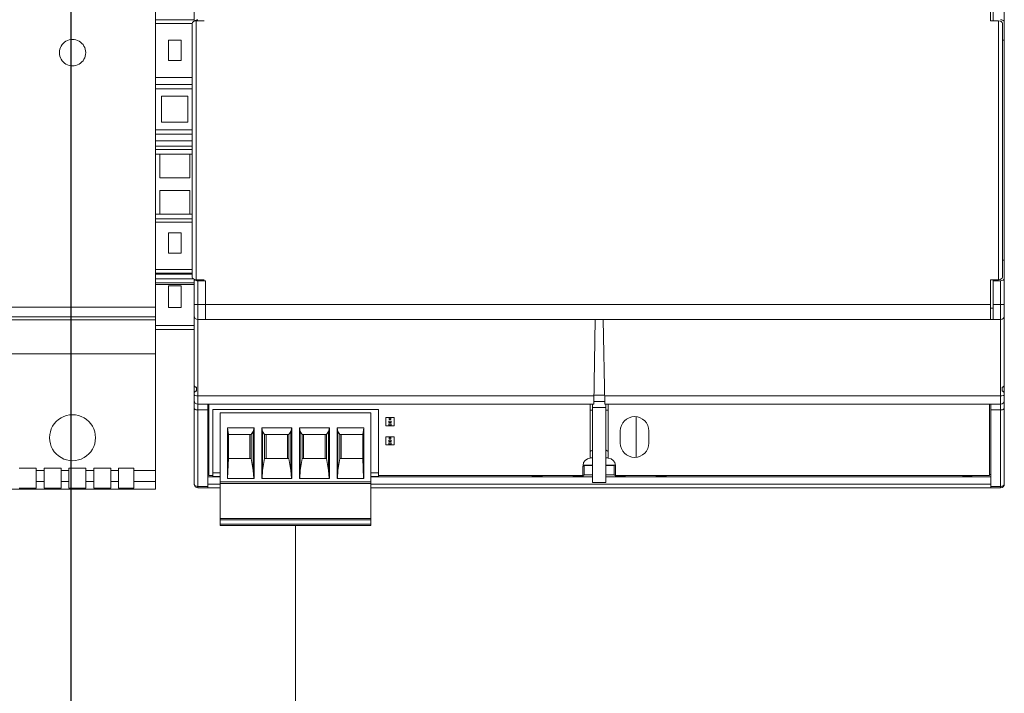
# Model space of a CAD drawing. Units: inches. Extents: x 279.6 to 327.8, y -10.2 to 44.9.
# Drawn here: x 285 to 285.5, y 26.7 to 27.1 of the extents above; entities that cross this region are included whole.
import ezdxf

# ---------------------------------------------------------------- set-up
doc = ezdxf.new("R2010")
doc.units = ezdxf.units.IN
doc.header["$MEASUREMENT"] = 0
doc.layers.add('Device', color=7, linetype='Continuous', lineweight=5)
doc.layers.add('Lutron - QS Link Wiring', color=151, linetype='Continuous', lineweight=20)
doc.layers.add('Lutron_Ethernet_Wiring', color=5, linetype='Continuous')

msp = doc.modelspace()

# ---------------------------------------------------------------- linework, layer by layer
at = {"layer": 'Device', "linetype": 'Continuous'}
for p, q in [((285.0550053552, 27.1569390383278), (285.0550053552, 26.80967464028213)), ((285.0748765957439, 27.04967306975157), (285.0748765957439, 27.15462394233532)), ((285.4900504760717, 26.81237558559851), (285.4900504760717, 27.15462394233532)), ((285.482912261972, 27.04986624931661), (285.482912261972, 27.07031586348323)), ((285.4842627361052, 27.04986624931661), (285.4842627361052, 27.07031586348323)), ((285.0748765957439, 27.05037693395869), (285.0550053552, 27.05037693395869)), ((285.0758412175934, 26.91713327861722), (285.0758412175934, 27.04986624931661)), ((285.0800855602348, 27.04986624931661), (285.0758412175934, 27.04986624931661)), ((285.482912261972, 27.04986624931661), (285.4871566046135, 27.04986624931661)), ((285.4871566046135, 27.04986624931661), (285.4871566046135, 26.91713327861722)), ((285.0550053552, 27.04851342479043), (285.0739119709444, 27.04851342479043)), ((285.0739119709444, 27.04851537627072), (285.0739119709444, 26.91848415166311)), ((285.4890858512723, 26.91848415166311), (285.4890858512723, 27.04851537627072)), ((285.0616612561599, 27.04000096997207), (285.0616612561599, 27.0295830380403)), ((285.068220694784, 27.04000096997207), (285.0616612561599, 27.04000096997207)), ((285.068220694784, 27.0295830380403), (285.068220694784, 27.04000096997207)), ((285.4900504760717, 27.03993054720006), (285.4890858512723, 27.03993054720006)), ((285.0616612561599, 27.0295830380403), (285.068220694784, 27.0295830380403)), ((285.0739119709444, 27.02075673460152), (285.0550053552, 27.02075673460152)), ((285.0550053552, 27.01722428839347), (285.0739119709444, 27.01722428839347)), ((285.0550053552, 27.01507265381592), (285.0739119709444, 27.01507265381592)), ((285.0581886121859, 26.99784693058523), (285.0581886121859, 27.01115873249531)), ((285.0581886121859, 27.01115873249531), (285.0716933387579, 27.01115873249531)), ((285.0716933387579, 27.01115873249531), (285.0716933387579, 26.99784693058523)), ((285.0716933387579, 26.99784693058523), (285.0581886121859, 26.99784693058523)), ((285.0550053552, 26.99398843727753), (285.0739119709444, 26.99398843727753)), ((285.0550053552, 26.99393300926461), (285.0739119709444, 26.99393300926461)), ((285.0739119709444, 26.99178137468707), (285.0550053552, 26.99178137468707)), ((285.0550053552, 26.98824892847901), (285.0739119709444, 26.98824892847901)), ((285.0739119709444, 26.98559621433059), (285.0550053552, 26.98559621433059)), ((285.0550053552, 26.98381916723851), (285.0739119709444, 26.98381916723851)), ((285.0739119709444, 26.98154479636094), (285.0550053552, 26.98154479636094)), ((285.0572239888565, 26.98154479636094), (285.0572239888565, 26.96939054244217)), ((285.0726579620873, 26.96939054244217), (285.0726579620873, 26.98154479636094)), ((285.0572239888565, 26.96939054244217), (285.0726579620873, 26.96939054244217)), ((285.0572239888565, 26.96283110381811), (285.0572239888565, 26.95067684989936)), ((285.0726579620873, 26.96283110381811), (285.0572239888565, 26.96283110381811)), ((285.0726579620873, 26.95067684989936), (285.0726579620873, 26.96283110381811)), ((285.0739119709444, 26.95067684989936), (285.0550053552, 26.95067684989936)), ((285.0739119709444, 26.94840247901198), (285.0550053552, 26.94840247901198)), ((285.0550053552, 26.9466254319199), (285.0739119709444, 26.9466254319199)), ((285.0616612561599, 26.93080560935539), (285.0616612561599, 26.94122354128716)), ((285.0616612561599, 26.94122354128716), (285.068220694784, 26.94122354128716)), ((285.068220694784, 26.94122354128716), (285.068220694784, 26.93080560935539)), ((285.068220694784, 26.93080560935539), (285.0616612561599, 26.93080560935539)), ((285.4890858512723, 26.92706898073378), (285.4900504760717, 26.92706898073378)), ((285.0739119709444, 26.92229322414071), (285.0550053552, 26.92229322414071)), ((285.0550053552, 26.92042971497245), (285.0739119709444, 26.92042971497245)), ((285.0739119709444, 26.92004815327182), (285.0550053552, 26.92004815327182)), ((285.0550053552, 26.91999556328924), (285.0739119709444, 26.91999556328924)), ((285.0739119709444, 26.91992996602535), (285.0550053552, 26.91992996602535)), ((285.0550053552, 26.91756713107913), (285.0744487124582, 26.91756713107913)), ((285.0550053552, 26.91547493501679), (285.0748765957439, 26.91547493501679)), ((285.0550053552, 26.9146067740233), (285.0748765957537, 26.9146067740233)), ((285.0616612561599, 26.91402116346152), (285.0616612561599, 26.90283153287213)), ((285.068220694784, 26.91402116346152), (285.0616612561599, 26.91402116346152)), ((285.068220694784, 26.90283153287213), (285.068220694784, 26.91402116346152)), ((285.0748765957439, 26.81237558559851), (285.0748765957439, 26.91732656533194)), ((285.0800855602348, 26.91713327861722), (285.0758412175934, 26.91713327861722)), ((285.0768058423928, 26.81044633893976), (285.0768058423928, 26.91655490501416)), ((285.0768058423928, 26.91655490501416), (285.0806643357104, 26.91655490501416)), ((285.0806643357104, 26.91655490501416), (285.0806643357104, 26.8966836644604)), ((285.4871566046135, 26.91713327861722), (285.482912261972, 26.91713327861722)), ((285.482912261972, 26.8966836644604), (285.482912261972, 26.91713327861722)), ((285.4842627361052, 26.8966836644604), (285.4842627361052, 26.91713327861722)), ((285.4842627361052, 26.91655490501416), (285.488121229413, 26.91655490501416)), ((285.488121229413, 26.91655490501416), (285.488121229413, 26.81044633893976)), ((285.482912261972, 26.90440065107579), (285.0748765957439, 26.90440065107579)), ((285.4900504760717, 26.90440065107579), (285.4842627361052, 26.90440065107579)), ((284.7077409571543, 26.90303649128527), (285.0550053552, 26.90303649128527)), ((285.0616612561599, 26.90283153287213), (285.068220694784, 26.90283153287213)), ((285.4842627361052, 26.90247140442685), (285.482912261972, 26.90247140442685)), ((284.7077409571543, 26.89811672266143), (285.0550053552, 26.89811672266143)), ((285.0550053552, 26.89649073978865), (284.7077409571543, 26.89649073978865)), ((285.0748765957439, 26.8935711489317), (285.0550053552, 26.8935711489317)), ((285.0768058423928, 26.8966836644604), (285.488121229413, 26.8966836644604)), ((285.2796374543369, 26.85327561469734), (285.2803951446631, 26.8966836644604)), ((285.2852896174787, 26.85327561469734), (285.2845319271427, 26.8966836644604)), ((285.0550053552, 26.89164190227295), (285.0748765957439, 26.89164190227295)), ((284.7077409571543, 26.8791275198893), (285.0550053552, 26.8791275198893)), ((285.0760341437352, 26.86002797799317), (285.0760341437352, 26.86195722465192)), ((285.4888929280804, 26.86195722465192), (285.4888929280804, 26.86002797799317)), ((285.0768058423928, 26.85760739043612), (285.2797130657675, 26.85760739043612)), ((285.0768058423928, 26.85327561469734), (285.2796374543369, 26.85327561469734)), ((285.0818218837017, 26.85327561469734), (285.0818218837017, 26.81044633893976)), ((285.0824010578253, 26.81681318627816), (285.0824010578253, 26.85327561469734)), ((285.2778333531942, 26.82558738252039), (285.2778333531942, 26.85327561469734)), ((285.278990891924, 26.81314728425612), (285.278990891924, 26.85327561469734)), ((285.2796610269299, 26.85462608736043), (285.2852660448857, 26.85462608736043)), ((285.2852080761232, 26.85794711543106), (285.2797189956826, 26.85794711543106)), ((285.488121229413, 26.85760739043612), (285.2852140060481, 26.85760739043612)), ((285.2852896174787, 26.85327561469734), (285.488121229413, 26.85327561469734)), ((285.2859361798818, 26.85327561469734), (285.2859361798818, 26.81314728425612)), ((285.2870937186213, 26.82558738252039), (285.2870937186213, 26.85327561469734)), ((285.4825260139903, 26.85327561469734), (285.4825260139903, 26.81681318627816)), ((285.4831051881139, 26.81044633893976), (285.4831051881139, 26.85327561469734)), ((285.0818218837017, 26.85034127100844), (285.0768058423928, 26.85034127100844)), ((285.0844429582094, 26.81630198838987), (285.0844429582094, 26.8506039939303)), ((285.1693159204895, 26.8506039939303), (285.0844429582094, 26.8506039939303)), ((285.0882725128164, 26.79104583456939), (285.0882725128164, 26.84892323424367)), ((285.0882725128164, 26.84892323424367), (285.1654423790487, 26.84892323424367)), ((285.1654423790487, 26.79104583456939), (285.1654423790487, 26.84892323424367)), ((285.1693159204895, 26.8506039939303), (285.1693159204895, 26.81630198838987)), ((285.2778333531942, 26.85018882004727), (285.278990891924, 26.85018882004727)), ((285.278990891924, 26.85166341207706), (285.2859361798818, 26.85166341207706)), ((285.2859361798818, 26.85018882004727), (285.2870937186213, 26.85018882004727)), ((285.4831051881139, 26.85034127100844), (285.488121229413, 26.85034127100844)), ((285.1731230958408, 26.84645379852362), (285.1731230958408, 26.8422094558822)), ((285.1773674384821, 26.84645379852362), (285.1731230958408, 26.84645379852362)), ((285.1747050781001, 26.84467889160226), (285.1747050781001, 26.84398436280354)), ((285.1757854562227, 26.84467889160226), (285.1747050781001, 26.84467889160226)), ((285.1747050781001, 26.84398436280354), (285.1757854562227, 26.84398436280354)), ((285.1747050781001, 26.84328983400482), (285.1747050781001, 26.84259530521591)), ((285.1757854562227, 26.84328983400482), (285.1747050781001, 26.84328983400482)), ((285.1748980027621, 26.84606794918991), (285.1748980027621, 26.84537342040098)), ((285.1755925315608, 26.84606794918991), (285.1748980027621, 26.84606794918991)), ((285.1748980027621, 26.84537342040098), (285.1755925315608, 26.84537342040098)), ((285.1755925315608, 26.84537342040098), (285.1755925315608, 26.84606794918991)), ((285.1757854562227, 26.84398436280354), (285.1757854562227, 26.84467889160226)), ((285.1757854562227, 26.84259530521591), (285.1757854562227, 26.84328983400482)), ((285.1773674384821, 26.8422094558822), (285.1773674384821, 26.84645379852362)), ((285.3013708129362, 26.82612837531689), (285.3013708129362, 26.84685396228024)), ((285.0919039042669, 26.81516141776456), (285.0919039042669, 26.8411419879368)), ((285.0924203931317, 26.83773360364448), (285.0919039042669, 26.8411419879368)), ((285.0919039042669, 26.8411419879368), (285.1055872417542, 26.8411419879368)), ((285.1051534210559, 26.83935982620989), (285.1041333311876, 26.83773360364448)), ((285.1055872417542, 26.8411419879368), (285.1051534210559, 26.83935982620989)), ((285.1051534210559, 26.83935982620989), (285.1051534210559, 26.81934599215049)), ((285.1055872417542, 26.8411419879368), (285.1055872417542, 26.81516141776456)), ((285.1095427170046, 26.81516141776456), (285.1095427170046, 26.8411419879368)), ((285.1095427170046, 26.8411419879368), (285.109976537693, 26.83935982620989)), ((285.1095427170046, 26.8411419879368), (285.1248797083123, 26.8411419879368)), ((285.109976537693, 26.83935982620989), (285.1109966275613, 26.83773360364448)), ((285.109976537693, 26.81934599215049), (285.109976537693, 26.83935982620989)), ((285.124445887614, 26.83935982620989), (285.1234257977457, 26.83773360364448)), ((285.1248797083123, 26.8411419879368), (285.124445887614, 26.83935982620989)), ((285.124445887614, 26.83935982620989), (285.124445887614, 26.81934599215049)), ((285.1248797083123, 26.8411419879368), (285.1248797083123, 26.81516141776456)), ((285.1288351835626, 26.81516141776456), (285.1288351835626, 26.8411419879368)), ((285.1292690042511, 26.83935982620989), (285.1288351835626, 26.8411419879368)), ((285.1288351835626, 26.8411419879368), (285.1441721748704, 26.8411419879368)), ((285.1292690042511, 26.83935982620989), (285.1292690042511, 26.81934599215049)), ((285.1302890941194, 26.83773360364448), (285.1292690042511, 26.83935982620989)), ((285.1437383541721, 26.83935982620989), (285.1427182643038, 26.83773360364448)), ((285.1441721748704, 26.8411419879368), (285.1437383541721, 26.83935982620989)), ((285.1437383541721, 26.83935982620989), (285.1437383541721, 26.81934599215049)), ((285.1441721748704, 26.8411419879368), (285.1441721748704, 26.81516141776456)), ((285.1481276501207, 26.81516141776456), (285.1481276501207, 26.8411419879368)), ((285.1485614708092, 26.83935982620989), (285.1481276501207, 26.8411419879368)), ((285.1481276501207, 26.8411419879368), (285.161810987608, 26.8411419879368)), ((285.1485614708092, 26.81934599215049), (285.1485614708092, 26.83935982620989)), ((285.1495815606775, 26.83773360364448), (285.1485614708092, 26.83935982620989)), ((285.1612944987432, 26.83773360364448), (285.161810987608, 26.8411419879368)), ((285.161810987608, 26.8411419879368), (285.161810987608, 26.81516141776456)), ((285.1731230958408, 26.8422094558822), (285.1773674384821, 26.8422094558822)), ((285.1747050781001, 26.84259530521591), (285.1757854562227, 26.84259530521591)), ((285.2932441662205, 26.8395783492923), (285.2932441662205, 26.83340398829502)), ((285.3079450257378, 26.83340398829502), (285.3079450257378, 26.8395783492923)), ((285.0924203931317, 26.82538642504418), (285.0924203931317, 26.83773360364448)), ((285.1041333311876, 26.83773360364448), (285.0924203931317, 26.83773360364448)), ((285.1034170990689, 26.83773360364448), (285.1034170990689, 26.82538642504418)), ((285.1041333311876, 26.82538642504418), (285.1041333311876, 26.83773360364448)), ((285.1109966275613, 26.83773360364448), (285.1109966275613, 26.82538642504418)), ((285.1109966275613, 26.83773360364448), (285.1234257977457, 26.83773360364448)), ((285.1117128596898, 26.82538642504418), (285.1117128596898, 26.83773360364448)), ((285.122709565627, 26.82538642504418), (285.122709565627, 26.83773360364448)), ((285.1234257977457, 26.82538642504418), (285.1234257977457, 26.83773360364448)), ((285.1302890941194, 26.82538642504418), (285.1302890941194, 26.83773360364448)), ((285.1302890941194, 26.83773360364448), (285.1427182643038, 26.83773360364448)), ((285.1310053262479, 26.82538642504418), (285.1310053262479, 26.83773360364448)), ((285.1420020321851, 26.82538642504418), (285.1420020321851, 26.83773360364448)), ((285.1427182643038, 26.82538642504418), (285.1427182643038, 26.83773360364448)), ((285.1495815606775, 26.83773360364448), (285.1495815606775, 26.82538642504418)), ((285.1495815606775, 26.83773360364448), (285.1612944987432, 26.83773360364448)), ((285.150297792806, 26.83773360364448), (285.150297792806, 26.82538642504418)), ((285.1612944987432, 26.83773360364448), (285.1612944987432, 26.82538642504418)), ((285.1731230958408, 26.83665322551206), (285.1731230958408, 26.83240888287066)), ((285.1773674384821, 26.83665322551206), (285.1731230958408, 26.83665322551206)), ((285.1747050781001, 26.83487831859071), (285.1747050781001, 26.834183789792)), ((285.1757854562227, 26.83487831859071), (285.1747050781001, 26.83487831859071)), ((285.1747050781001, 26.834183789792), (285.1757854562227, 26.834183789792)), ((285.1747050781001, 26.83348926099328), (285.1747050781001, 26.83279473220437)), ((285.1757854562227, 26.83348926099328), (285.1747050781001, 26.83348926099328)), ((285.1748980027621, 26.83626737617834), (285.1748980027621, 26.83557284738943)), ((285.1755925315608, 26.83626737617834), (285.1748980027621, 26.83626737617834)), ((285.1748980027621, 26.83557284738943), (285.1755925315608, 26.83557284738943)), ((285.1755925315608, 26.83557284738943), (285.1755925315608, 26.83626737617834)), ((285.1757854562227, 26.834183789792), (285.1757854562227, 26.83487831859071)), ((285.1757854562227, 26.83279473220437), (285.1757854562227, 26.83348926099328)), ((285.1773674384821, 26.83240888287066), (285.1773674384821, 26.83665322551206)), ((285.1731230958408, 26.83240888287066), (285.1773674384821, 26.83240888287066)), ((285.1747050781001, 26.83279473220437), (285.1757854562227, 26.83279473220437)), ((285.0920032472558, 26.81516141776456), (285.0924203931317, 26.82538642504418)), ((285.0924203931317, 26.82538642504418), (285.1041333311876, 26.82538642504418)), ((285.1041333311876, 26.82538642504418), (285.1051534210559, 26.81934599215049)), ((285.1109966275613, 26.82538642504418), (285.109976537693, 26.81934599215049)), ((285.1109966275613, 26.82538642504418), (285.1234257977457, 26.82538642504418)), ((285.1234257977457, 26.82538642504418), (285.124445887614, 26.81934599215049)), ((285.1292690042511, 26.81934599215049), (285.1302890941194, 26.82538642504418)), ((285.1302890941194, 26.82538642504418), (285.1427182643038, 26.82538642504418)), ((285.1427182643038, 26.82538642504418), (285.1437383541721, 26.81934599215049)), ((285.1485614708092, 26.81934599215049), (285.1495815606775, 26.82538642504418)), ((285.1495815606775, 26.82538642504418), (285.1612944987432, 26.82538642504418)), ((285.1617116446191, 26.81516141776456), (285.1612944987432, 26.82538642504418)), ((285.2778333531942, 26.82588031219014), (285.2789908903461, 26.82588031219014)), ((285.2859361783039, 26.82588031219014), (285.2870937186213, 26.82588031219014)), ((284.985248479508, 26.82047842154761), (284.9939535972052, 26.82047842154761)), ((284.9939535972052, 26.81018017794748), (284.9939535972052, 26.82047842154761)), ((284.9939535972052, 26.81924693615177), (284.9979872157172, 26.81924693615177)), ((284.9979872157172, 26.82047842154761), (284.9979872157172, 26.81018017794748)), ((284.9979872157172, 26.82047842154761), (285.0066870860504, 26.82047842154761)), ((285.0066870860504, 26.81018017794748), (285.0066870860504, 26.82047842154761)), ((285.0066870860504, 26.81924693615177), (285.0107210803359, 26.81924693615177)), ((285.0107210803359, 26.82047842154761), (285.0107210803359, 26.81018017794748)), ((285.0107210803359, 26.82047842154761), (285.0194191797448, 26.82047842154761)), ((285.0194191797448, 26.81018017794748), (285.0194191797448, 26.82047842154761)), ((285.0194191797448, 26.81924693615177), (285.0234535080436, 26.81924693615177)), ((285.0234535080436, 26.82047842154761), (285.0234535080436, 26.81018017794748)), ((285.0234535080436, 26.82047842154761), (285.0321529138395, 26.82047842154761)), ((285.0321529138395, 26.81018017794748), (285.0321529138395, 26.82047842154761)), ((285.0321529138395, 26.81924693615177), (285.0361858404212, 26.81924693615177)), ((285.0361858404212, 26.82047842154761), (285.0361858404212, 26.81018017794748)), ((285.0361858404212, 26.82047842154761), (285.0439402176339, 26.82047842154761)), ((285.0439402176339, 26.81018017794748), (285.0439402176339, 26.82047842154761)), ((285.0439402176339, 26.81924693615177), (285.0550053552, 26.81924693615177)), ((285.0882725128164, 26.81816409726207), (285.0844429582094, 26.81816409726207)), ((285.1051534210559, 26.81934599215049), (285.1054276582594, 26.81516141776456)), ((285.109976537693, 26.81934599215049), (285.1097023004994, 26.81516141776456)), ((285.124445887614, 26.81934599215049), (285.1247201248175, 26.81516141776456)), ((285.1289947670574, 26.81516141776456), (285.1292690042511, 26.81934599215049)), ((285.1437383541721, 26.81934599215049), (285.1440125913756, 26.81516141776456)), ((285.1482872336155, 26.81516141776456), (285.1485614708092, 26.81934599215049)), ((285.1693159204895, 26.81816409726207), (285.1654423790487, 26.81816409726207)), ((285.274133048848, 26.81681318627816), (285.274133048848, 26.82102743267312)), ((285.2789908903461, 26.82202181887265), (285.2741677737091, 26.82202181887265)), ((285.2741677918793, 26.8215921135036), (285.2741677918793, 26.82192182120547)), ((285.2747465492826, 26.82182889421069), (285.278990891924, 26.82182889421069)), ((285.2747465492826, 26.81700577757362), (285.2747465492826, 26.82182889421069)), ((285.290759294941, 26.82202181887265), (285.2859361783039, 26.82202181887265)), ((285.2859361798818, 26.82182889421069), (285.290180522533, 26.82182889421069)), ((285.290180522533, 26.82182889421069), (285.290180522533, 26.81700577757362)), ((285.2907592799363, 26.8215921135036), (285.2907592799363, 26.82192182120547)), ((285.2907940229676, 26.81681318627816), (285.2907940229676, 26.82102743267312)), ((284.9939535972052, 26.81374208998992), (284.9979872157172, 26.81374208998992)), ((285.0066870860504, 26.81374208998992), (285.0107210803359, 26.81374208998992)), ((285.0194191797448, 26.81374208998992), (285.0234535080436, 26.81374208998992)), ((285.0321529138395, 26.81374208998992), (285.0361858404212, 26.81374208998992)), ((285.0439402176339, 26.81374208998992), (285.0550053552, 26.81374208998992)), ((285.0824010578253, 26.8173377466989), (285.0818218837017, 26.8173377466989)), ((285.0882725128164, 26.81612544218092), (285.0818218837017, 26.81612544218092)), ((285.0844429582094, 26.81681318627816), (285.0824010578253, 26.81681318627816)), ((285.0882725128164, 26.81630198838987), (285.0844429582094, 26.81630198838987)), ((285.0882725128164, 26.81342509577756), (285.1654423790487, 26.81342509577756)), ((285.1055872417542, 26.81516141776456), (285.0919039042669, 26.81516141776456)), ((285.1248797083123, 26.81516141776456), (285.1095427170046, 26.81516141776456)), ((285.1441721748704, 26.81516141776456), (285.1288351835626, 26.81516141776456)), ((285.161810987608, 26.81516141776456), (285.1481276501207, 26.81516141776456)), ((285.1693159204895, 26.81630198838987), (285.1654423790487, 26.81630198838987)), ((285.278990891924, 26.81612544218092), (285.1654423790487, 26.81612544218092)), ((285.274133048848, 26.81681318627816), (285.1693159204895, 26.81681318627816)), ((285.2481229438552, 26.81681318627816), (285.2481229438552, 26.81623320257816)), ((285.25288239695, 26.81623320257816), (285.2481229438552, 26.81623320257816)), ((285.25288239695, 26.81681318627816), (285.25288239695, 26.81623320257816)), ((285.25346238065, 26.81681318627816), (285.25288239695, 26.81623320257816)), ((285.2691517324002, 26.81681318627816), (285.2691517324002, 26.81623320257816)), ((285.2741677737091, 26.81623320257816), (285.2691517324002, 26.81623320257816)), ((285.2747465492826, 26.81695048276029), (285.2741677737091, 26.81695048276029)), ((285.2741677737091, 26.81681318627816), (285.2741677737091, 26.81623320257816)), ((285.278990891924, 26.81700577757362), (285.2747465492826, 26.81700577757362)), ((285.278990891924, 26.81314728425612), (285.2859361798818, 26.81314728425612)), ((285.2859361798818, 26.81700577757362), (285.290180522533, 26.81700577757362)), ((285.4831051881139, 26.81612544218092), (285.2859361798818, 26.81612544218092)), ((285.290759294941, 26.81695048276029), (285.290180522533, 26.81695048276029)), ((285.290759294941, 26.81623320257816), (285.290759294941, 26.81681318627816)), ((285.2957753362498, 26.81623320257816), (285.290759294941, 26.81623320257816)), ((285.4825260139903, 26.81681318627816), (285.2907940229676, 26.81681318627816)), ((285.2957753362498, 26.81623320257816), (285.2957753362498, 26.81681318627816)), ((285.3114646879902, 26.81681318627816), (285.3120446716902, 26.81623320257816)), ((285.3120446716902, 26.81681318627816), (285.3120446716902, 26.81623320257816)), ((285.3168041247949, 26.81623320257816), (285.3120446716902, 26.81623320257816)), ((285.3168041247949, 26.81681318627816), (285.3168041247949, 26.81623320257816)), ((285.4692146121886, 26.81623320257816), (285.4686346284886, 26.81681318627816)), ((285.4692146121886, 26.81623320257816), (285.4692146121886, 26.81681318627816)), ((285.47345895483, 26.81623320257816), (285.4692146121886, 26.81623320257816)), ((285.47345895483, 26.81623320257816), (285.47345895483, 26.81681318627816)), ((285.4831051881139, 26.8173377466989), (285.4825260139903, 26.8173377466989)), ((284.7077409571543, 26.80967464028213), (285.0550053552, 26.80967464028213)), ((284.985248479508, 26.81018017794748), (284.9939535972052, 26.81018017794748)), ((284.9979872157172, 26.81018017794748), (285.0066870860504, 26.81018017794748)), ((285.0107210803359, 26.81018017794748), (285.0194191797448, 26.81018017794748)), ((285.0234535080436, 26.81018017794748), (285.0321529138395, 26.81018017794748)), ((285.0361858404212, 26.81018017794748), (285.0439402176339, 26.81018017794748)), ((285.0818218837017, 26.81114447639766), (285.0768058423928, 26.81114447639766)), ((285.0768058423928, 26.81044633893976), (285.0882725128164, 26.81044633893976)), ((285.0882725128164, 26.81237558559851), (285.0818218837017, 26.81237558559851)), ((285.1654423790487, 26.81265339711995), (285.0882725128164, 26.81265339711995)), ((285.4831051881139, 26.81237558559851), (285.1654423790487, 26.81237558559851)), ((285.1654423790487, 26.81044633893976), (285.488121229413, 26.81044633893976)), ((285.4831051881139, 26.81114447639766), (285.488121229413, 26.81114447639766)), ((285.0882725128164, 26.79469828187478), (285.1654423790487, 26.79469828187478)), ((285.1654423790487, 26.79393970455752), (285.0882725128164, 26.79393970455752)), ((285.0882725128164, 26.79178387220836), (285.1654423790487, 26.79178387220836)), ((285.1654423790487, 26.79104583456939), (285.0882725128164, 26.79104583456939))]:
    msp.add_line(p, q, dxfattribs=at)
for centre, radius, start, end in [((285.0125621728005, 27.03354697230244), 0.006752642122124406, 359.9324578227004, 180.0675555368012), ((285.012561681684, 27.03353104053015), 0.006752626205993837, 179.9323455219993, 0.067643217101572), ((285.0768058423928, 26.89861291110936), 0.001929246658749372, 180, 269.9999999955999), ((285.488121229413, 26.89861291110936), 0.001929246658749372, 270.0000000044977, 0), ((285.0760341437352, 26.86311477264325), 0.001157547991329394, 180, 270.0000000071), ((285.0760341437352, 26.85887043000183), 0.001157547991329394, 89.99999999289999, 180), ((285.4888929280804, 26.86311477264325), 0.001157547991329394, 269.9999999929, 0), ((285.4888929280804, 26.85887043000183), 0.001157547991329394, 0, 90.00000000710001), ((285.0768058423928, 26.85520486135609), 0.001929246658749372, 180, 270), ((285.488121229413, 26.85520486135609), 0.001929246658749372, 270, 0), ((285.012562184424, 26.836159836441), 0.01176705078289627, 359.7961960575005, 180.2037123329987), ((285.3005945959792, 26.8395783492923), 0.007350429758662453, 0, 180), ((285.012561653576, 26.83607629109375), 0.01176721511890453, 179.7970627592989, 0.2029970199989339), ((285.3005945959792, 26.83340398829502), 0.007350429758662453, 180, 0), ((285.2824641957118, 26.82240766820636), 0.008102835958906903, 115.4416995051023, 124.9432024178024), ((285.2824641957118, 26.82240766820636), 0.008102835958906903, 55.07943178069731, 64.56496417240353), ((285.2778333531942, 26.82192182120547), 0.00366556131491485, 90, 180), ((285.2870937186213, 26.82192182120547), 0.00366556131491485, 0, 90), ((285.2787393181634, 26.82102743267312), 0.00460626931542847, 172.9584190971002, 180), ((285.2861877536522, 26.82102743267312), 0.00460626931542847, 0, 7.04158090289983), ((285.0768058423928, 26.81237558559851), 0.001929246658749372, 180, 270), ((285.488121229413, 26.81237558559851), 0.001929246658749372, 270, 0)]:
    msp.add_arc(centre, radius, start, end, dxfattribs=at)
for centre, start_param, end_param in [((285.0758412175934, 27.04851537627072), 7.853981634, 9.4247779608), ((285.0768058423928, 27.04909374987378), 1.5707963268, 2.6079723594), ((285.4871566046135, 27.04851537627072), 0, 1.5707963268), ((285.488121229413, 27.04909374987378), 6.283185306799999, 7.853981634), ((285.0758412175934, 26.91848415166311), -3.1415926536, -1.5707963268), ((285.0768058423928, 26.91790577806005), 3.6752028598, 4.7123889804), ((285.4871566046135, 26.91848415166311), -1.5707963268, 0), ((285.488121229413, 26.91790577806005), -1.5707963268, 4e-10)]:
    msp.add_ellipse(centre, major_axis=(0.001929246658749372, 0), ratio=0.7002075381999999, start_param=start_param, end_param=end_param, dxfattribs=at)
for points, knots in [([(285.0768058423928, 26.85760739043612), (285.0763486526497, 26.85760739043612), (285.0757232412357, 26.85766549477971), (285.0750888103739, 26.85783942800889), (285.0748765957439, 26.85801378853326), (285.0748765957439, 26.85809271185187)], [0, 0, 0, 0, 0.6673639502000001, 0.8847949273000001, 1, 1, 1, 1]), ([(285.488121229413, 26.85760739043612), (285.4885784191659, 26.85760739043612), (285.4892038305799, 26.85766549477971), (285.4898382614417, 26.85783942800889), (285.4900504760717, 26.85801378853326), (285.4900504760717, 26.85809271185187)], [0, 0, 0, 0, 0.6673639502000001, 0.8847949273000001, 1, 1, 1, 1]), ([(285.0768058423928, 26.85034127100844), (285.0765585649879, 26.85034127100844), (285.0760842350911, 26.85039069337722), (285.0753784394851, 26.85058746108887), (285.0748765957439, 26.85099959626504), (285.0748765957439, 26.85129240310421)], [0, 0, 0, 0, 0.3254748658, 0.6145977597, 1, 1, 1, 1]), ([(285.488121229413, 26.85034127100844), (285.4883685068277, 26.85034127100844), (285.4888428367245, 26.85039069337722), (285.4895486323207, 26.85058746108887), (285.4900504760717, 26.85099959626504), (285.4900504760717, 26.85129240310421)], [0, 0, 0, 0, 0.3254748658, 0.6145977597, 1, 1, 1, 1]), ([(285.0768058423928, 26.81114447639766), (285.0765577806872, 26.81114447639766), (285.076080305963, 26.81120201508158), (285.0754534933415, 26.81145579333407), (285.0750010401662, 26.81185083687933), (285.0748765957439, 26.81221111599864), (285.0748765957439, 26.81237558559851)], [0, 0, 0, 0, 0.2981048591, 0.5706703349000001, 0.8023508461, 1, 1, 1, 1]), ([(285.4900504760717, 26.81237558559851), (285.4900504760717, 26.81221111866438), (285.4899260360596, 26.81185084323011), (285.4894735856873, 26.81145579954763), (285.4888467723406, 26.81120201645367), (285.4883692933041, 26.81114447639766), (285.488121229413, 26.81114447639766)], [0, 0, 0, 0, 0.197645967, 0.4293246545, 0.701892486, 1, 1, 1, 1])]:
    msp.add_open_spline(points, degree=3, knots=knots, dxfattribs=at)
at = {"layer": 'Lutron - QS Link Wiring'}
msp.add_lwpolyline([(286.0698372327429, 26.14380148867783), (286.0698372327428, 26.65731185341223), (285.1268574459326, 26.65731185341223), (285.1268574459326, 26.79104583456939)], dxfattribs=at)
at = {"layer": 'Lutron_Ethernet_Wiring'}
msp.add_lwpolyline([(285.2146290156899, 26.55323685968694), (285.0118782089186, 26.55323685968694), (285.0118782089186, 27.23470896091917), (285.3502835011477, 27.23470896091917), (285.3502835011477, 27.14484502936438)], dxfattribs=at)

doc.saveas('drawing.dxf')
